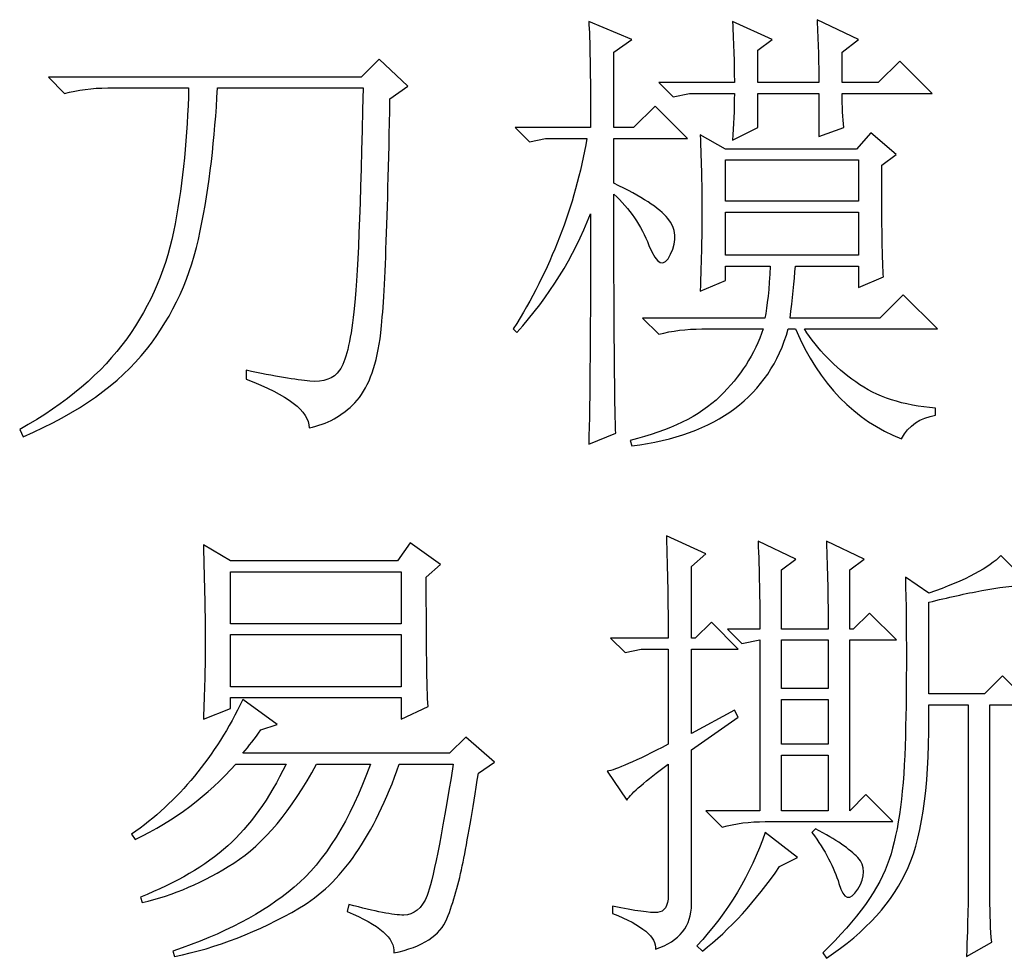
# Model space of a CAD drawing. Units: centimetres. Extents: x -47 to 65, y -51 to 28.
# Drawn here: x 3 to 8, y -35 to -30 of the extents above; entities that cross this region are included whole.
import ezdxf

# ---------------------------------------------------------------- set-up
doc = ezdxf.new("R2010")
doc.units = ezdxf.units.CM
doc.header["$MEASUREMENT"] = 0
doc.layers.add('layer 1', color=7, linetype='Continuous')

msp = doc.modelspace()

# ---------------------------------------------------------------- linework, layer by layer
at = {"layer": 'layer 1'}
for points, knots in [([(5.8611, -32.03649), (5.86734, -31.82967), (5.87045, -31.44018), (5.87045, -30.86801), (5.87045, -30.86801), (5.78515, -31.08691), (5.66052, -31.28789), (5.49615, -31.47056), (5.49615, -31.47056), (5.49615, -31.47056), (5.47784, -31.45225), (5.47784, -31.45225), (5.47784, -31.45225), (5.66636, -31.1539), (5.79139, -30.8314), (5.85215, -30.48475), (5.85215, -30.48475), (5.85215, -30.48475), (5.64221, -30.48475), (5.64221, -30.48475), (5.64221, -30.48475), (5.64221, -30.48475), (5.56003, -30.50267), (5.56003, -30.50267), (5.56003, -30.50267), (5.56003, -30.50267), (5.4868, -30.42983), (5.4868, -30.42983), (5.4868, -30.42983), (5.4868, -30.42983), (5.87045, -30.42983), (5.87045, -30.42983), (5.87045, -30.42983), (5.87045, -30.15602), (5.86734, -29.97646), (5.8611, -29.89116), (5.8611, -29.89116), (5.8611, -29.89116), (6.08039, -29.98231), (6.08039, -29.98231), (6.08039, -29.98231), (6.08039, -29.98231), (5.98886, -30.04657), (5.98886, -30.04657), (5.98886, -30.04657), (5.98886, -30.04657), (5.98886, -30.42983), (5.98886, -30.42983), (5.98886, -30.42983), (5.98886, -30.42983), (6.08935, -30.42983), (6.08935, -30.42983), (6.08935, -30.42983), (6.08935, -30.42983), (6.19918, -30.32039), (6.19918, -30.32039), (6.19918, -30.32039), (6.19918, -30.32039), (6.36316, -30.48475), (6.36316, -30.48475), (6.36316, -30.48475), (6.36316, -30.48475), (5.98886, -30.48475), (5.98886, -30.48475), (5.98886, -30.48475), (5.98886, -30.48475), (5.98886, -30.71261), (5.98886, -30.71261), (5.98886, -30.71261), (6.12908, -30.7796), (6.22022, -30.83919), (6.26306, -30.89099), (6.26306, -30.89099), (6.30552, -30.94241), (6.31019, -31.00356), (6.27669, -31.07328), (6.27669, -31.07328), (6.2432, -31.14338), (6.20659, -31.12819), (6.16686, -31.02771), (6.16686, -31.02771), (6.12752, -30.92722), (6.06831, -30.84075), (5.98886, -30.76752), (5.98886, -30.76752), (5.98886, -31.40045), (5.99197, -31.80513), (5.99821, -31.98157), (5.99821, -31.98157), (5.99821, -31.98157), (5.8611, -32.03649), (5.8611, -32.03649)], [0, 0, 0, 0, 0.0434783, 0.0434783, 0.0434783, 0.0434783, 0.0869565, 0.0869565, 0.0869565, 0.0869565, 0.1304348, 0.1304348, 0.1304348, 0.1304348, 0.173913, 0.173913, 0.173913, 0.173913, 0.2173913, 0.2173913, 0.2173913, 0.2173913, 0.2608696, 0.2608696, 0.2608696, 0.2608696, 0.3043478, 0.3043478, 0.3043478, 0.3043478, 0.3478261, 0.3478261, 0.3478261, 0.3478261, 0.3913043, 0.3913043, 0.3913043, 0.3913043, 0.4347826, 0.4347826, 0.4347826, 0.4347826, 0.4782609, 0.4782609, 0.4782609, 0.4782609, 0.5217391, 0.5217391, 0.5217391, 0.5217391, 0.5652174, 0.5652174, 0.5652174, 0.5652174, 0.6086957, 0.6086957, 0.6086957, 0.6086957, 0.6521739, 0.6521739, 0.6521739, 0.6521739, 0.6956522, 0.6956522, 0.6956522, 0.6956522, 0.7391304, 0.7391304, 0.7391304, 0.7391304, 0.7826087, 0.7826087, 0.7826087, 0.7826087, 0.826087, 0.826087, 0.826087, 0.826087, 0.8695652, 0.8695652, 0.8695652, 0.8695652, 0.9130435, 0.9130435, 0.9130435, 0.9130435, 0.9565217, 0.9565217, 0.9565217, 0.9565217, 1, 1, 1, 1]), ([(7.02958, -30.20159), (7.02958, -30.09798), (7.02686, -29.99165), (7.02063, -29.88221), (7.02063, -29.88221), (7.02063, -29.88221), (7.23056, -29.98231), (7.23056, -29.98231), (7.23056, -29.98231), (7.23056, -29.98231), (7.14838, -30.04657), (7.14838, -30.04657), (7.14838, -30.04657), (7.14838, -30.04657), (7.14838, -30.20159), (7.14838, -30.20159), (7.14838, -30.20159), (7.14838, -30.20159), (7.33105, -30.20159), (7.33105, -30.20159), (7.33105, -30.20159), (7.33105, -30.20159), (7.4405, -30.09214), (7.4405, -30.09214), (7.4405, -30.09214), (7.4405, -30.09214), (7.60487, -30.25651), (7.60487, -30.25651), (7.60487, -30.25651), (7.60487, -30.25651), (7.14838, -30.25651), (7.14838, -30.25651), (7.14838, -30.25651), (7.14838, -30.32311), (7.1515, -30.38115), (7.15734, -30.42983), (7.15734, -30.42983), (7.15734, -30.42983), (7.02958, -30.4754), (7.02958, -30.4754), (7.02958, -30.4754), (7.02958, -30.4754), (7.02958, -30.25651), (7.02958, -30.25651), (7.02958, -30.25651), (7.02958, -30.25651), (6.71916, -30.25651), (6.71916, -30.25651), (6.71916, -30.25651), (6.71916, -30.25651), (6.71916, -30.42983), (6.71916, -30.42983), (6.71916, -30.42983), (6.71916, -30.42983), (6.5914, -30.49371), (6.5914, -30.49371), (6.5914, -30.49371), (6.59764, -30.42049), (6.60075, -30.34142), (6.60075, -30.25651), (6.60075, -30.25651), (6.60075, -30.25651), (6.37251, -30.25651), (6.37251, -30.25651), (6.37251, -30.25651), (6.37251, -30.25651), (6.29033, -30.27443), (6.29033, -30.27443), (6.29033, -30.27443), (6.29033, -30.27443), (6.2171, -30.20159), (6.2171, -30.20159), (6.2171, -30.20159), (6.2171, -30.20159), (6.60075, -30.20159), (6.60075, -30.20159), (6.60075, -30.20159), (6.60075, -30.11629), (6.59764, -30.01308), (6.5914, -29.89116), (6.5914, -29.89116), (6.5914, -29.89116), (6.79238, -29.98231), (6.79238, -29.98231), (6.79238, -29.98231), (6.79238, -29.98231), (6.71916, -30.03722), (6.71916, -30.03722), (6.71916, -30.03722), (6.71916, -30.03722), (6.71916, -30.20159), (6.71916, -30.20159), (6.71916, -30.20159), (6.71916, -30.20159), (7.02958, -30.20159), (7.02958, -30.20159)], [0, 0, 0, 0, 0.0416667, 0.0416667, 0.0416667, 0.0416667, 0.0833333, 0.0833333, 0.0833333, 0.0833333, 0.125, 0.125, 0.125, 0.125, 0.1666667, 0.1666667, 0.1666667, 0.1666667, 0.2083333, 0.2083333, 0.2083333, 0.2083333, 0.25, 0.25, 0.25, 0.25, 0.2916667, 0.2916667, 0.2916667, 0.2916667, 0.3333333, 0.3333333, 0.3333333, 0.3333333, 0.375, 0.375, 0.375, 0.375, 0.4166667, 0.4166667, 0.4166667, 0.4166667, 0.4583333, 0.4583333, 0.4583333, 0.4583333, 0.5, 0.5, 0.5, 0.5, 0.5416667, 0.5416667, 0.5416667, 0.5416667, 0.5833333, 0.5833333, 0.5833333, 0.5833333, 0.625, 0.625, 0.625, 0.625, 0.6666667, 0.6666667, 0.6666667, 0.6666667, 0.7083333, 0.7083333, 0.7083333, 0.7083333, 0.75, 0.75, 0.75, 0.75, 0.7916667, 0.7916667, 0.7916667, 0.7916667, 0.8333333, 0.8333333, 0.8333333, 0.8333333, 0.875, 0.875, 0.875, 0.875, 0.9166667, 0.9166667, 0.9166667, 0.9166667, 0.9583333, 0.9583333, 0.9583333, 0.9583333, 1, 1, 1, 1]), ([(4.12123, -31.70776), (4.12123, -31.70776), (4.12123, -31.66219), (4.12123, -31.66219), (4.12123, -31.66219), (4.26729, -31.69257), (4.37518, -31.71088), (4.44529, -31.71711), (4.44529, -31.71711), (4.5154, -31.72295), (4.56565, -31.70464), (4.59603, -31.66219), (4.59603, -31.66219), (4.62641, -31.61974), (4.65094, -31.5208), (4.66886, -31.3654), (4.66886, -31.3654), (4.68717, -31.21038), (4.70236, -30.8314), (4.71482, -30.22885), (4.71482, -30.22885), (4.71482, -30.22885), (3.97517, -30.22885), (3.97517, -30.22885), (3.97517, -30.22885), (3.9631, -30.48475), (3.93428, -30.72663), (3.88832, -30.95487), (3.88832, -30.95487), (3.84275, -31.18311), (3.7516, -31.3837), (3.6145, -31.55703), (3.6145, -31.55703), (3.47779, -31.73074), (3.26941, -31.87836), (2.98937, -31.99988), (2.98937, -31.99988), (2.98937, -31.99988), (2.97106, -31.96327), (2.97106, -31.96327), (2.97106, -31.96327), (3.20826, -31.82967), (3.38938, -31.67582), (3.5144, -31.5025), (3.5144, -31.5025), (3.63904, -31.32917), (3.72122, -31.13443), (3.76056, -30.91826), (3.76056, -30.91826), (3.80029, -30.70209), (3.82327, -30.47229), (3.82911, -30.22885), (3.82911, -30.22885), (3.82911, -30.22885), (3.4182, -30.22885), (3.4182, -30.22885), (3.4182, -30.22885), (3.33913, -30.22885), (3.2663, -30.2382), (3.1993, -30.25651), (3.1993, -30.25651), (3.1993, -30.25651), (3.11712, -30.17433), (3.11712, -30.17433), (3.11712, -30.17433), (3.11712, -30.17433), (4.70547, -30.17433), (4.70547, -30.17433), (4.70547, -30.17433), (4.70547, -30.17433), (4.797, -30.08279), (4.797, -30.08279), (4.797, -30.08279), (4.797, -30.08279), (4.94306, -30.2199), (4.94306, -30.2199), (4.94306, -30.2199), (4.94306, -30.2199), (4.85153, -30.28377), (4.85153, -30.28377), (4.85153, -30.28377), (4.83946, -30.94708), (4.82271, -31.35332), (4.80129, -31.5025), (4.80129, -31.5025), (4.78026, -31.65167), (4.73741, -31.75956), (4.67354, -31.82656), (4.67354, -31.82656), (4.60966, -31.89355), (4.53215, -31.936), (4.44062, -31.95431), (4.44062, -31.95431), (4.44062, -31.86901), (4.33429, -31.78683), (4.12123, -31.70776)], [0, 0, 0, 0, 0.0416667, 0.0416667, 0.0416667, 0.0416667, 0.0833333, 0.0833333, 0.0833333, 0.0833333, 0.125, 0.125, 0.125, 0.125, 0.1666667, 0.1666667, 0.1666667, 0.1666667, 0.2083333, 0.2083333, 0.2083333, 0.2083333, 0.25, 0.25, 0.25, 0.25, 0.2916667, 0.2916667, 0.2916667, 0.2916667, 0.3333333, 0.3333333, 0.3333333, 0.3333333, 0.375, 0.375, 0.375, 0.375, 0.4166667, 0.4166667, 0.4166667, 0.4166667, 0.4583333, 0.4583333, 0.4583333, 0.4583333, 0.5, 0.5, 0.5, 0.5, 0.5416667, 0.5416667, 0.5416667, 0.5416667, 0.5833333, 0.5833333, 0.5833333, 0.5833333, 0.625, 0.625, 0.625, 0.625, 0.6666667, 0.6666667, 0.6666667, 0.6666667, 0.7083333, 0.7083333, 0.7083333, 0.7083333, 0.75, 0.75, 0.75, 0.75, 0.7916667, 0.7916667, 0.7916667, 0.7916667, 0.8333333, 0.8333333, 0.8333333, 0.8333333, 0.875, 0.875, 0.875, 0.875, 0.9166667, 0.9166667, 0.9166667, 0.9166667, 0.9583333, 0.9583333, 0.9583333, 0.9583333, 1, 1, 1, 1]), ([(6.42704, -31.26062), (6.43327, -31.09626), (6.43639, -30.95915), (6.43639, -30.84971), (6.43639, -30.84971), (6.43639, -30.74026), (6.43327, -30.61251), (6.42704, -30.46645), (6.42704, -30.46645), (6.42704, -30.46645), (6.55518, -30.53928), (6.55518, -30.53928), (6.55518, -30.53928), (6.55518, -30.53928), (7.2216, -30.53928), (7.2216, -30.53928), (7.2216, -30.53928), (7.2216, -30.53928), (7.29444, -30.4571), (7.29444, -30.4571), (7.29444, -30.4571), (7.29444, -30.4571), (7.42219, -30.56655), (7.42219, -30.56655), (7.42219, -30.56655), (7.42219, -30.56655), (7.34936, -30.62146), (7.34936, -30.62146), (7.34936, -30.62146), (7.34936, -30.93189), (7.35209, -31.1204), (7.35832, -31.1874), (7.35832, -31.1874), (7.35832, -31.1874), (7.23056, -31.24232), (7.23056, -31.24232), (7.23056, -31.24232), (7.23056, -31.24232), (7.23056, -31.13287), (7.23056, -31.13287), (7.23056, -31.13287), (7.23056, -31.13287), (6.91118, -31.13287), (6.91118, -31.13287), (6.91118, -31.13287), (6.90495, -31.21194), (6.89599, -31.29996), (6.88352, -31.39733), (6.88352, -31.39733), (6.88352, -31.39733), (7.34001, -31.39733), (7.34001, -31.39733), (7.34001, -31.39733), (7.34001, -31.39733), (7.45881, -31.27893), (7.45881, -31.27893), (7.45881, -31.27893), (7.45881, -31.27893), (7.63213, -31.45225), (7.63213, -31.45225), (7.63213, -31.45225), (7.63213, -31.45225), (6.95675, -31.45225), (6.95675, -31.45225), (6.95675, -31.45225), (7.02374, -31.55586), (7.11021, -31.64544), (7.21693, -31.72139), (7.21693, -31.72139), (7.32326, -31.79773), (7.45881, -31.84175), (7.62317, -31.85382), (7.62317, -31.85382), (7.62317, -31.85382), (7.62317, -31.89043), (7.62317, -31.89043), (7.62317, -31.89043), (7.54411, -31.90251), (7.48607, -31.94224), (7.44946, -32.00923), (7.44946, -32.00923), (7.21226, -31.9177), (7.0327, -31.7323), (6.91118, -31.45225), (6.91118, -31.45225), (6.91118, -31.45225), (6.87457, -31.45225), (6.87457, -31.45225), (6.87457, -31.45225), (6.77719, -31.79306), (6.51234, -31.99092), (6.08039, -32.04545), (6.08039, -32.04545), (6.08039, -32.04545), (6.07104, -32.01819), (6.07104, -32.01819), (6.07104, -32.01819), (6.27202, -31.9695), (6.42431, -31.89511), (6.52753, -31.79462), (6.52753, -31.79462), (6.63113, -31.69413), (6.70397, -31.58001), (6.74681, -31.45225), (6.74681, -31.45225), (6.74681, -31.45225), (6.43639, -31.45225), (6.43639, -31.45225), (6.43639, -31.45225), (6.35732, -31.45225), (6.28409, -31.46121), (6.2171, -31.47952), (6.2171, -31.47952), (6.2171, -31.47952), (6.13492, -31.39733), (6.13492, -31.39733), (6.13492, -31.39733), (6.13492, -31.39733), (6.75577, -31.39733), (6.75577, -31.39733), (6.75577, -31.39733), (6.76785, -31.33657), (6.77719, -31.24816), (6.78342, -31.13287), (6.78342, -31.13287), (6.78342, -31.13287), (6.55518, -31.13287), (6.55518, -31.13287), (6.55518, -31.13287), (6.55518, -31.13287), (6.55518, -31.2057), (6.55518, -31.2057), (6.55518, -31.2057), (6.55518, -31.2057), (6.42704, -31.26062), (6.42704, -31.26062)], [0, 0, 0, 0, 0.0294118, 0.0294118, 0.0294118, 0.0294118, 0.0588235, 0.0588235, 0.0588235, 0.0588235, 0.0882353, 0.0882353, 0.0882353, 0.0882353, 0.1176471, 0.1176471, 0.1176471, 0.1176471, 0.1470588, 0.1470588, 0.1470588, 0.1470588, 0.1764706, 0.1764706, 0.1764706, 0.1764706, 0.2058824, 0.2058824, 0.2058824, 0.2058824, 0.2352941, 0.2352941, 0.2352941, 0.2352941, 0.2647059, 0.2647059, 0.2647059, 0.2647059, 0.2941176, 0.2941176, 0.2941176, 0.2941176, 0.3235294, 0.3235294, 0.3235294, 0.3235294, 0.3529412, 0.3529412, 0.3529412, 0.3529412, 0.3823529, 0.3823529, 0.3823529, 0.3823529, 0.4117647, 0.4117647, 0.4117647, 0.4117647, 0.4411765, 0.4411765, 0.4411765, 0.4411765, 0.4705882, 0.4705882, 0.4705882, 0.4705882, 0.5, 0.5, 0.5, 0.5, 0.5294118, 0.5294118, 0.5294118, 0.5294118, 0.5588235, 0.5588235, 0.5588235, 0.5588235, 0.5882353, 0.5882353, 0.5882353, 0.5882353, 0.6176471, 0.6176471, 0.6176471, 0.6176471, 0.6470588, 0.6470588, 0.6470588, 0.6470588, 0.6764706, 0.6764706, 0.6764706, 0.6764706, 0.7058824, 0.7058824, 0.7058824, 0.7058824, 0.7352941, 0.7352941, 0.7352941, 0.7352941, 0.7647059, 0.7647059, 0.7647059, 0.7647059, 0.7941176, 0.7941176, 0.7941176, 0.7941176, 0.8235294, 0.8235294, 0.8235294, 0.8235294, 0.8529412, 0.8529412, 0.8529412, 0.8529412, 0.8823529, 0.8823529, 0.8823529, 0.8823529, 0.9117647, 0.9117647, 0.9117647, 0.9117647, 0.9411765, 0.9411765, 0.9411765, 0.9411765, 0.9705882, 0.9705882, 0.9705882, 0.9705882, 1, 1, 1, 1]), ([(6.55518, -30.5942), (6.55518, -30.5942), (6.55518, -30.80414), (6.55518, -30.80414), (6.55518, -30.80414), (6.55518, -30.80414), (7.23056, -30.80414), (7.23056, -30.80414), (7.23056, -30.80414), (7.23056, -30.80414), (7.23056, -30.5942), (7.23056, -30.5942), (7.23056, -30.5942), (7.23056, -30.5942), (6.55518, -30.5942), (6.55518, -30.5942)], [0, 0, 0, 0, 0.25, 0.25, 0.25, 0.25, 0.5, 0.5, 0.5, 0.5, 0.75, 0.75, 0.75, 0.75, 1, 1, 1, 1]), ([(6.55518, -30.85867), (6.55518, -30.85867), (6.55518, -31.07795), (6.55518, -31.07795), (6.55518, -31.07795), (6.55518, -31.07795), (7.23056, -31.07795), (7.23056, -31.07795), (7.23056, -31.07795), (7.23056, -31.07795), (7.23056, -30.85867), (7.23056, -30.85867), (7.23056, -30.85867), (7.23056, -30.85867), (6.55518, -30.85867), (6.55518, -30.85867)], [0, 0, 0, 0, 0.25, 0.25, 0.25, 0.25, 0.5, 0.5, 0.5, 0.5, 0.75, 0.75, 0.75, 0.75, 1, 1, 1, 1]), ([(5.97249, -33.02231), (5.97249, -33.02231), (6.26461, -33.02231), (6.26461, -33.02231), (6.26461, -33.02231), (6.26461, -32.8521), (6.26149, -32.67838), (6.25565, -32.50194), (6.25565, -32.50194), (6.25565, -32.50194), (6.45624, -32.59309), (6.45624, -32.59309), (6.45624, -32.59309), (6.45624, -32.59309), (6.3834, -32.65735), (6.3834, -32.65735), (6.3834, -32.65735), (6.3834, -32.65735), (6.3834, -33.02231), (6.3834, -33.02231), (6.3834, -33.02231), (6.3834, -33.02231), (6.40171, -33.02231), (6.40171, -33.02231), (6.40171, -33.02231), (6.40171, -33.02231), (6.48389, -32.94012), (6.48389, -32.94012), (6.48389, -32.94012), (6.48389, -32.94012), (6.6206, -33.07723), (6.6206, -33.07723), (6.6206, -33.07723), (6.6206, -33.07723), (6.3834, -33.07723), (6.3834, -33.07723), (6.3834, -33.07723), (6.3834, -33.07723), (6.3834, -33.50606), (6.3834, -33.50606), (6.3834, -33.50606), (6.3834, -33.50606), (6.6023, -33.38765), (6.6023, -33.38765), (6.6023, -33.38765), (6.6023, -33.38765), (6.6206, -33.42387), (6.6206, -33.42387), (6.6206, -33.42387), (6.6206, -33.42387), (6.3834, -33.58824), (6.3834, -33.58824), (6.3834, -33.58824), (6.3834, -33.58824), (6.3834, -34.37346), (6.3834, -34.37346), (6.3834, -34.37346), (6.3834, -34.48291), (6.32264, -34.55886), (6.20073, -34.6017), (6.20073, -34.6017), (6.20696, -34.54055), (6.13374, -34.47979), (5.98184, -34.41903), (5.98184, -34.41903), (5.98184, -34.41903), (5.98184, -34.38242), (5.98184, -34.38242), (5.98184, -34.38242), (6.09751, -34.40696), (6.17347, -34.41747), (6.21008, -34.41436), (6.21008, -34.41436), (6.2463, -34.41124), (6.26461, -34.38242), (6.26461, -34.32789), (6.26461, -34.32789), (6.26461, -34.32789), (6.26461, -33.66147), (6.26461, -33.66147), (6.26461, -33.66147), (6.14893, -33.74638), (6.07921, -33.80753), (6.05467, -33.84375), (6.05467, -33.84375), (6.05467, -33.84375), (5.95418, -33.69769), (5.95418, -33.69769), (5.95418, -33.69769), (5.99703, -33.69185), (6.10024, -33.64628), (6.26461, -33.56098), (6.26461, -33.56098), (6.26461, -33.56098), (6.26461, -33.07723), (6.26461, -33.07723), (6.26461, -33.07723), (6.26461, -33.07723), (6.1279, -33.07723), (6.1279, -33.07723), (6.1279, -33.07723), (6.1279, -33.07723), (6.04571, -33.09553), (6.04571, -33.09553), (6.04571, -33.09553), (6.04571, -33.09553), (5.97249, -33.02231), (5.97249, -33.02231)], [0, 0, 0, 0, 0.037037, 0.037037, 0.037037, 0.037037, 0.0740741, 0.0740741, 0.0740741, 0.0740741, 0.1111111, 0.1111111, 0.1111111, 0.1111111, 0.1481481, 0.1481481, 0.1481481, 0.1481481, 0.1851852, 0.1851852, 0.1851852, 0.1851852, 0.2222222, 0.2222222, 0.2222222, 0.2222222, 0.2592593, 0.2592593, 0.2592593, 0.2592593, 0.2962963, 0.2962963, 0.2962963, 0.2962963, 0.3333333, 0.3333333, 0.3333333, 0.3333333, 0.3703704, 0.3703704, 0.3703704, 0.3703704, 0.4074074, 0.4074074, 0.4074074, 0.4074074, 0.4444444, 0.4444444, 0.4444444, 0.4444444, 0.4814815, 0.4814815, 0.4814815, 0.4814815, 0.5185185, 0.5185185, 0.5185185, 0.5185185, 0.5555556, 0.5555556, 0.5555556, 0.5555556, 0.5925926, 0.5925926, 0.5925926, 0.5925926, 0.6296296, 0.6296296, 0.6296296, 0.6296296, 0.6666667, 0.6666667, 0.6666667, 0.6666667, 0.7037037, 0.7037037, 0.7037037, 0.7037037, 0.7407407, 0.7407407, 0.7407407, 0.7407407, 0.7777778, 0.7777778, 0.7777778, 0.7777778, 0.8148148, 0.8148148, 0.8148148, 0.8148148, 0.8518519, 0.8518519, 0.8518519, 0.8518519, 0.8888889, 0.8888889, 0.8888889, 0.8888889, 0.9259259, 0.9259259, 0.9259259, 0.9259259, 0.962963, 0.962963, 0.962963, 0.962963, 1, 1, 1, 1]), ([(3.90388, -33.43322), (3.91012, -33.29924), (3.91323, -33.16837), (3.91323, -33.04061), (3.91323, -33.04061), (3.91323, -32.91286), (3.91012, -32.74849), (3.90388, -32.54751), (3.90388, -32.54751), (3.90388, -32.54751), (4.04099, -32.6297), (4.04099, -32.6297), (4.04099, -32.6297), (4.04099, -32.6297), (4.89008, -32.6297), (4.89008, -32.6297), (4.89008, -32.6297), (4.89008, -32.6297), (4.95396, -32.53856), (4.95396, -32.53856), (4.95396, -32.53856), (4.95396, -32.53856), (5.10898, -32.648), (5.10898, -32.648), (5.10898, -32.648), (5.10898, -32.648), (5.03614, -32.71188), (5.03614, -32.71188), (5.03614, -32.71188), (5.03614, -33.05892), (5.03887, -33.27781), (5.0451, -33.36935), (5.0451, -33.36935), (5.0451, -33.36935), (4.908, -33.43322), (4.908, -33.43322), (4.908, -33.43322), (4.908, -33.43322), (4.908, -33.32339), (4.908, -33.32339), (4.908, -33.32339), (4.908, -33.32339), (4.04099, -33.32339), (4.04099, -33.32339), (4.04099, -33.32339), (4.04099, -33.32339), (4.04099, -33.3783), (4.04099, -33.3783), (4.04099, -33.3783), (4.04099, -33.3783), (3.90388, -33.43322), (3.90388, -33.43322)], [0, 0, 0, 0, 0.0769231, 0.0769231, 0.0769231, 0.0769231, 0.1538462, 0.1538462, 0.1538462, 0.1538462, 0.2307692, 0.2307692, 0.2307692, 0.2307692, 0.3076923, 0.3076923, 0.3076923, 0.3076923, 0.3846154, 0.3846154, 0.3846154, 0.3846154, 0.4615385, 0.4615385, 0.4615385, 0.4615385, 0.5384615, 0.5384615, 0.5384615, 0.5384615, 0.6153846, 0.6153846, 0.6153846, 0.6153846, 0.6923077, 0.6923077, 0.6923077, 0.6923077, 0.7692308, 0.7692308, 0.7692308, 0.7692308, 0.8461538, 0.8461538, 0.8461538, 0.8461538, 0.9230769, 0.9230769, 0.9230769, 0.9230769, 1, 1, 1, 1]), ([(6.56608, -32.97674), (6.56608, -32.97674), (6.73044, -32.97674), (6.73044, -32.97674), (6.73044, -32.97674), (6.73044, -32.83068), (6.72733, -32.6815), (6.72109, -32.52921), (6.72109, -32.52921), (6.72109, -32.52921), (6.91272, -32.62074), (6.91272, -32.62074), (6.91272, -32.62074), (6.91272, -32.62074), (6.83989, -32.67527), (6.83989, -32.67527), (6.83989, -32.67527), (6.83989, -32.67527), (6.83989, -32.97674), (6.83989, -32.97674), (6.83989, -32.97674), (6.83989, -32.97674), (7.07709, -32.97674), (7.07709, -32.97674), (7.07709, -32.97674), (7.07709, -32.82444), (7.07397, -32.67527), (7.06813, -32.52921), (7.06813, -32.52921), (7.06813, -32.52921), (7.25976, -32.62074), (7.25976, -32.62074), (7.25976, -32.62074), (7.25976, -32.62074), (7.18654, -32.67527), (7.18654, -32.67527), (7.18654, -32.67527), (7.18654, -32.67527), (7.18654, -32.97674), (7.18654, -32.97674), (7.18654, -32.97674), (7.18654, -32.97674), (7.20484, -32.97674), (7.20484, -32.97674), (7.20484, -32.97674), (7.20484, -32.97674), (7.28703, -32.89455), (7.28703, -32.89455), (7.28703, -32.89455), (7.28703, -32.89455), (7.42413, -33.03127), (7.42413, -33.03127), (7.42413, -33.03127), (7.42413, -33.03127), (7.18654, -33.03127), (7.18654, -33.03127), (7.18654, -33.03127), (7.18654, -33.03127), (7.18654, -33.89867), (7.18654, -33.89867), (7.18654, -33.89867), (7.18654, -33.89867), (7.26872, -33.81648), (7.26872, -33.81648), (7.26872, -33.81648), (7.26872, -33.81648), (7.40582, -33.95359), (7.40582, -33.95359), (7.40582, -33.95359), (7.40582, -33.95359), (6.75771, -33.95359), (6.75771, -33.95359), (6.75771, -33.95359), (6.67864, -33.95359), (6.60541, -33.96254), (6.53842, -33.98085), (6.53842, -33.98085), (6.53842, -33.98085), (6.45624, -33.89867), (6.45624, -33.89867), (6.45624, -33.89867), (6.45624, -33.89867), (6.73044, -33.89867), (6.73044, -33.89867), (6.73044, -33.89867), (6.73044, -33.89867), (6.73044, -33.03127), (6.73044, -33.03127), (6.73044, -33.03127), (6.73044, -33.03127), (6.63891, -33.04957), (6.63891, -33.04957), (6.63891, -33.04957), (6.63891, -33.04957), (6.56608, -32.97674), (6.56608, -32.97674)], [0, 0, 0, 0, 0.0416667, 0.0416667, 0.0416667, 0.0416667, 0.0833333, 0.0833333, 0.0833333, 0.0833333, 0.125, 0.125, 0.125, 0.125, 0.1666667, 0.1666667, 0.1666667, 0.1666667, 0.2083333, 0.2083333, 0.2083333, 0.2083333, 0.25, 0.25, 0.25, 0.25, 0.2916667, 0.2916667, 0.2916667, 0.2916667, 0.3333333, 0.3333333, 0.3333333, 0.3333333, 0.375, 0.375, 0.375, 0.375, 0.4166667, 0.4166667, 0.4166667, 0.4166667, 0.4583333, 0.4583333, 0.4583333, 0.4583333, 0.5, 0.5, 0.5, 0.5, 0.5416667, 0.5416667, 0.5416667, 0.5416667, 0.5833333, 0.5833333, 0.5833333, 0.5833333, 0.625, 0.625, 0.625, 0.625, 0.6666667, 0.6666667, 0.6666667, 0.6666667, 0.7083333, 0.7083333, 0.7083333, 0.7083333, 0.75, 0.75, 0.75, 0.75, 0.7916667, 0.7916667, 0.7916667, 0.7916667, 0.8333333, 0.8333333, 0.8333333, 0.8333333, 0.875, 0.875, 0.875, 0.875, 0.9166667, 0.9166667, 0.9166667, 0.9166667, 0.9583333, 0.9583333, 0.9583333, 0.9583333, 1, 1, 1, 1]), ([(7.78013, -34.63793), (7.78636, -34.45564), (7.78908, -34.32477), (7.78908, -34.24571), (7.78908, -34.24571), (7.78908, -34.24571), (7.78908, -33.36), (7.78908, -33.36), (7.78908, -33.36), (7.78908, -33.36), (7.5885, -33.36), (7.5885, -33.36), (7.5885, -33.36), (7.59434, -33.73742), (7.55928, -34.01279), (7.48333, -34.18611), (7.48333, -34.18611), (7.40738, -34.35983), (7.26872, -34.51329), (7.06813, -34.64727), (7.06813, -34.64727), (7.06813, -34.64727), (7.04983, -34.62001), (7.04983, -34.62001), (7.04983, -34.62001), (7.22627, -34.44941), (7.33883, -34.29128), (7.38752, -34.14522), (7.38752, -34.14522), (7.4362, -33.99916), (7.46347, -33.79078), (7.4697, -33.51969), (7.4697, -33.51969), (7.47593, -33.24899), (7.47593, -32.97985), (7.4697, -32.71188), (7.4697, -32.71188), (7.4697, -32.71188), (7.5885, -32.79406), (7.5885, -32.79406), (7.5885, -32.79406), (7.77701, -32.72707), (7.89892, -32.66319), (7.95345, -32.60243), (7.95345, -32.60243), (7.95345, -32.60243), (8.09951, -32.74849), (8.09951, -32.74849), (8.09951, -32.74849), (8.02044, -32.75472), (7.93982, -32.76524), (7.85764, -32.78043), (7.85764, -32.78043), (7.77545, -32.79562), (7.68587, -32.81549), (7.5885, -32.83963), (7.5885, -32.83963), (7.5885, -32.83963), (7.5885, -33.30547), (7.5885, -33.30547), (7.5885, -33.30547), (7.5885, -33.30547), (7.87127, -33.30547), (7.87127, -33.30547), (7.87127, -33.30547), (7.87127, -33.30547), (7.9628, -33.21394), (7.9628, -33.21394), (7.9628, -33.21394), (7.9628, -33.21394), (8.10886, -33.36), (8.10886, -33.36), (8.10886, -33.36), (8.10886, -33.36), (7.89892, -33.36), (7.89892, -33.36), (7.89892, -33.36), (7.89892, -33.36), (7.89892, -34.33685), (7.89892, -34.33685), (7.89892, -34.33685), (7.89892, -34.42799), (7.90165, -34.50433), (7.90788, -34.56509), (7.90788, -34.56509), (7.90788, -34.56509), (7.78013, -34.63793), (7.78013, -34.63793)], [0, 0, 0, 0, 0.0454545, 0.0454545, 0.0454545, 0.0454545, 0.0909091, 0.0909091, 0.0909091, 0.0909091, 0.1363636, 0.1363636, 0.1363636, 0.1363636, 0.1818182, 0.1818182, 0.1818182, 0.1818182, 0.2272727, 0.2272727, 0.2272727, 0.2272727, 0.2727273, 0.2727273, 0.2727273, 0.2727273, 0.3181818, 0.3181818, 0.3181818, 0.3181818, 0.3636364, 0.3636364, 0.3636364, 0.3636364, 0.4090909, 0.4090909, 0.4090909, 0.4090909, 0.4545455, 0.4545455, 0.4545455, 0.4545455, 0.5, 0.5, 0.5, 0.5, 0.5454545, 0.5454545, 0.5454545, 0.5454545, 0.5909091, 0.5909091, 0.5909091, 0.5909091, 0.6363636, 0.6363636, 0.6363636, 0.6363636, 0.6818182, 0.6818182, 0.6818182, 0.6818182, 0.7272727, 0.7272727, 0.7272727, 0.7272727, 0.7727273, 0.7727273, 0.7727273, 0.7727273, 0.8181818, 0.8181818, 0.8181818, 0.8181818, 0.8636364, 0.8636364, 0.8636364, 0.8636364, 0.9090909, 0.9090909, 0.9090909, 0.9090909, 0.9545455, 0.9545455, 0.9545455, 0.9545455, 1, 1, 1, 1]), ([(4.04099, -32.68462), (4.04099, -32.68462), (4.04099, -32.94947), (4.04099, -32.94947), (4.04099, -32.94947), (4.04099, -32.94947), (4.908, -32.94947), (4.908, -32.94947), (4.908, -32.94947), (4.908, -32.94947), (4.908, -32.68462), (4.908, -32.68462), (4.908, -32.68462), (4.908, -32.68462), (4.04099, -32.68462), (4.04099, -32.68462)], [0, 0, 0, 0, 0.25, 0.25, 0.25, 0.25, 0.5, 0.5, 0.5, 0.5, 0.75, 0.75, 0.75, 0.75, 1, 1, 1, 1]), ([(4.04099, -33.004), (4.04099, -33.004), (4.04099, -33.26886), (4.04099, -33.26886), (4.04099, -33.26886), (4.04099, -33.26886), (4.908, -33.26886), (4.908, -33.26886), (4.908, -33.26886), (4.908, -33.26886), (4.908, -33.004), (4.908, -33.004), (4.908, -33.004), (4.908, -33.004), (4.04099, -33.004), (4.04099, -33.004)], [0, 0, 0, 0, 0.25, 0.25, 0.25, 0.25, 0.5, 0.5, 0.5, 0.5, 0.75, 0.75, 0.75, 0.75, 1, 1, 1, 1]), ([(6.83989, -33.03127), (6.83989, -33.03127), (6.83989, -33.27781), (6.83989, -33.27781), (6.83989, -33.27781), (6.83989, -33.27781), (7.07709, -33.27781), (7.07709, -33.27781), (7.07709, -33.27781), (7.07709, -33.27781), (7.07709, -33.03127), (7.07709, -33.03127), (7.07709, -33.03127), (7.07709, -33.03127), (6.83989, -33.03127), (6.83989, -33.03127)], [0, 0, 0, 0, 0.25, 0.25, 0.25, 0.25, 0.5, 0.5, 0.5, 0.5, 0.75, 0.75, 0.75, 0.75, 1, 1, 1, 1]), ([(4.10486, -33.33273), (4.10486, -33.33273), (4.27819, -33.46049), (4.27819, -33.46049), (4.27819, -33.46049), (4.27819, -33.46049), (4.196, -33.48775), (4.196, -33.48775), (4.196, -33.48775), (4.16562, -33.5306), (4.13524, -33.56993), (4.10486, -33.60655), (4.10486, -33.60655), (4.10486, -33.60655), (5.15455, -33.60655), (5.15455, -33.60655), (5.15455, -33.60655), (5.15455, -33.60655), (5.23673, -33.52436), (5.23673, -33.52436), (5.23673, -33.52436), (5.23673, -33.52436), (5.38279, -33.65212), (5.38279, -33.65212), (5.38279, -33.65212), (5.38279, -33.65212), (5.30061, -33.70704), (5.30061, -33.70704), (5.30061, -33.70704), (5.27023, -33.90178), (5.24452, -34.05252), (5.2231, -34.15885), (5.2231, -34.15885), (5.20168, -34.26518), (5.17441, -34.36138), (5.14092, -34.44629), (5.14092, -34.44629), (5.10742, -34.53159), (5.01784, -34.58924), (4.87178, -34.62001), (4.87178, -34.62001), (4.87762, -34.54678), (4.79855, -34.47668), (4.63418, -34.41007), (4.63418, -34.41007), (4.63418, -34.41007), (4.64353, -34.37346), (4.64353, -34.37346), (4.64353, -34.37346), (4.77752, -34.41007), (4.87022, -34.42799), (4.92202, -34.42799), (4.92202, -34.42799), (4.97343, -34.42799), (5.01316, -34.39449), (5.04043, -34.32789), (5.04043, -34.32789), (5.06808, -34.2609), (5.11209, -34.0385), (5.17285, -33.66147), (5.17285, -33.66147), (5.17285, -33.66147), (4.89904, -33.66147), (4.89904, -33.66147), (4.89904, -33.66147), (4.77129, -34.02642), (4.60225, -34.26985), (4.39231, -34.39177), (4.39231, -34.39177), (4.18237, -34.51329), (3.97088, -34.59547), (3.75782, -34.63793), (3.75782, -34.63793), (3.75782, -34.63793), (3.74887, -34.61066), (3.74887, -34.61066), (3.74887, -34.61066), (4.00437, -34.52536), (4.20964, -34.41747), (4.36504, -34.2866), (4.36504, -34.2866), (4.52006, -34.15573), (4.64937, -33.94735), (4.75298, -33.66147), (4.75298, -33.66147), (4.75298, -33.66147), (4.47917, -33.66147), (4.47917, -33.66147), (4.47917, -33.66147), (4.35141, -33.89867), (4.21119, -34.06615), (4.05929, -34.16352), (4.05929, -34.16352), (3.907, -34.2609), (3.75198, -34.32789), (3.59346, -34.36411), (3.59346, -34.36411), (3.59346, -34.36411), (3.5845, -34.33685), (3.5845, -34.33685), (3.5845, -34.33685), (3.76717, -34.26401), (3.91479, -34.17715), (4.02735, -34.07667), (4.02735, -34.07667), (4.13992, -33.97618), (4.23885, -33.83791), (4.32376, -33.66147), (4.32376, -33.66147), (4.32376, -33.66147), (4.06825, -33.66147), (4.06825, -33.66147), (4.06825, -33.66147), (3.92842, -33.8196), (3.75782, -33.94735), (3.55724, -34.04473), (3.55724, -34.04473), (3.55724, -34.04473), (3.53893, -34.01746), (3.53893, -34.01746), (3.53893, -34.01746), (3.77613, -33.8531), (3.96503, -33.62485), (4.10486, -33.33273)], [0, 0, 0, 0, 0.0322581, 0.0322581, 0.0322581, 0.0322581, 0.0645161, 0.0645161, 0.0645161, 0.0645161, 0.0967742, 0.0967742, 0.0967742, 0.0967742, 0.1290323, 0.1290323, 0.1290323, 0.1290323, 0.1612903, 0.1612903, 0.1612903, 0.1612903, 0.1935484, 0.1935484, 0.1935484, 0.1935484, 0.2258065, 0.2258065, 0.2258065, 0.2258065, 0.2580645, 0.2580645, 0.2580645, 0.2580645, 0.2903226, 0.2903226, 0.2903226, 0.2903226, 0.3225806, 0.3225806, 0.3225806, 0.3225806, 0.3548387, 0.3548387, 0.3548387, 0.3548387, 0.3870968, 0.3870968, 0.3870968, 0.3870968, 0.4193548, 0.4193548, 0.4193548, 0.4193548, 0.4516129, 0.4516129, 0.4516129, 0.4516129, 0.483871, 0.483871, 0.483871, 0.483871, 0.516129, 0.516129, 0.516129, 0.516129, 0.5483871, 0.5483871, 0.5483871, 0.5483871, 0.5806452, 0.5806452, 0.5806452, 0.5806452, 0.6129032, 0.6129032, 0.6129032, 0.6129032, 0.6451613, 0.6451613, 0.6451613, 0.6451613, 0.6774194, 0.6774194, 0.6774194, 0.6774194, 0.7096774, 0.7096774, 0.7096774, 0.7096774, 0.7419355, 0.7419355, 0.7419355, 0.7419355, 0.7741935, 0.7741935, 0.7741935, 0.7741935, 0.8064516, 0.8064516, 0.8064516, 0.8064516, 0.8387097, 0.8387097, 0.8387097, 0.8387097, 0.8709677, 0.8709677, 0.8709677, 0.8709677, 0.9032258, 0.9032258, 0.9032258, 0.9032258, 0.9354839, 0.9354839, 0.9354839, 0.9354839, 0.9677419, 0.9677419, 0.9677419, 0.9677419, 1, 1, 1, 1]), ([(6.83989, -33.33273), (6.83989, -33.33273), (6.83989, -33.56098), (6.83989, -33.56098), (6.83989, -33.56098), (6.83989, -33.56098), (7.07709, -33.56098), (7.07709, -33.56098), (7.07709, -33.56098), (7.07709, -33.56098), (7.07709, -33.33273), (7.07709, -33.33273), (7.07709, -33.33273), (7.07709, -33.33273), (6.83989, -33.33273), (6.83989, -33.33273)], [0, 0, 0, 0, 0.25, 0.25, 0.25, 0.25, 0.5, 0.5, 0.5, 0.5, 0.75, 0.75, 0.75, 0.75, 1, 1, 1, 1]), ([(6.83989, -33.61551), (6.83989, -33.61551), (6.83989, -33.89867), (6.83989, -33.89867), (6.83989, -33.89867), (6.83989, -33.89867), (7.07709, -33.89867), (7.07709, -33.89867), (7.07709, -33.89867), (7.07709, -33.89867), (7.07709, -33.61551), (7.07709, -33.61551), (7.07709, -33.61551), (7.07709, -33.61551), (6.83989, -33.61551), (6.83989, -33.61551)], [0, 0, 0, 0, 0.25, 0.25, 0.25, 0.25, 0.5, 0.5, 0.5, 0.5, 0.75, 0.75, 0.75, 0.75, 1, 1, 1, 1]), ([(7.01321, -33.98981), (7.11682, -34.04473), (7.1881, -34.09341), (7.22782, -34.13587), (7.22782, -34.13587), (7.26716, -34.17871), (7.26716, -34.23207), (7.22782, -34.29595), (7.22782, -34.29595), (7.1881, -34.35983), (7.15616, -34.35048), (7.13201, -34.2683), (7.13201, -34.2683), (7.10747, -34.18611), (7.0619, -34.09965), (6.99491, -34.00811), (6.99491, -34.00811), (6.99491, -34.00811), (7.01321, -33.98981), (7.01321, -33.98981)], [0, 0, 0, 0, 0.2, 0.2, 0.2, 0.2, 0.4, 0.4, 0.4, 0.4, 0.6, 0.6, 0.6, 0.6, 0.8, 0.8, 0.8, 0.8, 1, 1, 1, 1]), ([(6.75771, -34.00811), (6.75771, -34.00811), (6.92207, -34.13587), (6.92207, -34.13587), (6.92207, -34.13587), (6.92207, -34.13587), (6.83054, -34.18183), (6.83054, -34.18183), (6.83054, -34.18183), (6.70902, -34.35827), (6.57815, -34.50121), (6.43832, -34.61066), (6.43832, -34.61066), (6.43832, -34.61066), (6.41067, -34.5834), (6.41067, -34.5834), (6.41067, -34.5834), (6.56919, -34.4128), (6.68448, -34.22117), (6.75771, -34.00811)], [0, 0, 0, 0, 0.2, 0.2, 0.2, 0.2, 0.4, 0.4, 0.4, 0.4, 0.6, 0.6, 0.6, 0.6, 0.8, 0.8, 0.8, 0.8, 1, 1, 1, 1])]:
    msp.add_open_spline(points, degree=3, knots=knots, dxfattribs=at)

doc.saveas('drawing.dxf')
